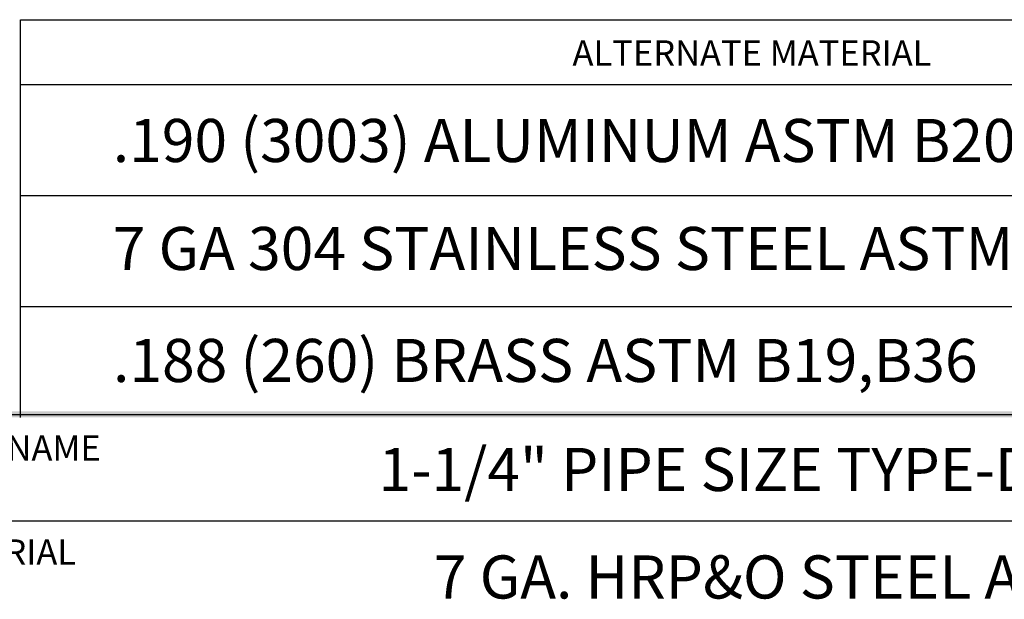
# Model space of a CAD drawing. Extents: x 2 to 10.4, y -1.8 to 9.
# Drawn here: x 4.9 to 7.1, y -0.6 to 0.7 of the extents above; entities that cross this region are included whole.
import ezdxf

# ---------------------------------------------------------------- set-up
doc = ezdxf.new("R2010")
doc.units = 0
doc.header["$MEASUREMENT"] = 0
doc.layers.get('0').update_dxf_attribs({"linetype": 'CONTINUOUS'})
doc.layers.add('DIM', color=1, linetype='CONTINUOUS')
doc.styles.add('BAVWM$0$STANDARD', font='txt')
doc.styles.add('STD', font='txt')

# ---------------------------------------------------------------- blocks, each defined once
blk = doc.blocks.new('BAVWM')
for p, q in [((4.2136, 2.1394), (4.2136, 3.0352)), ((4.2136, 3.0352), (9.3938, 3.0352)), ((4.2136, 2.8894), (9.3938, 2.8894)), ((4.2136, 2.6394), (9.3938, 2.6394)), ((4.2136, 2.3894), (9.3938, 2.3894)), ((3.9371, 2.1461), (9.383, 2.1461)), ((3.9371, 1.9061), (9.383, 1.9061))]:
    blk.add_line(p, q)
blk.add_trace([(3.9303, 2.1529), (3.9438, 2.1394), (9.383, 2.1529), (9.383, 2.1394)])
at = {"style": 'BAVWM$0$STANDARD'}
for s, height, p in [('ALTERNATE MATERIAL', 0.056955, (5.4566, 2.9319)), ('PART NAME', 0.05695, (3.9722, 2.0418)), ('MATERIAL', 0.05695, (3.9744, 1.8075))]:
    blk.add_text(s, height=height, dxfattribs=at).set_placement(p)

msp = doc.modelspace()

# ---------------------------------------------------------------- block references
at = {"color": 7}
msp.add_blockref('BAVWM', (0.6909, -2.295), dxfattribs=at)

# ---------------------------------------------------------------- texts
at = {"layer": 'DIM', "color": 7, "style": 'STD'}
for s, p in [('.190 (3003) ALUMINUM ASTM B209', (5.1122, 0.4196)), ('7 GA 304 STAINLESS STEEL ASTM A240', (5.1122, 0.1763)), ('.188 (260) BRASS ASTM B19,B36', (5.1127, -0.0759)), ('1-1/4" PIPE SIZE TYPE-D WELD-ON DISK', (5.7108, -0.3215)), ('7 GA. HRP&O STEEL ASTM A569', (5.8354, -0.5637))]:
    msp.add_text(s, height=0.097104, dxfattribs=at).set_placement(p)

doc.saveas('drawing.dxf')
